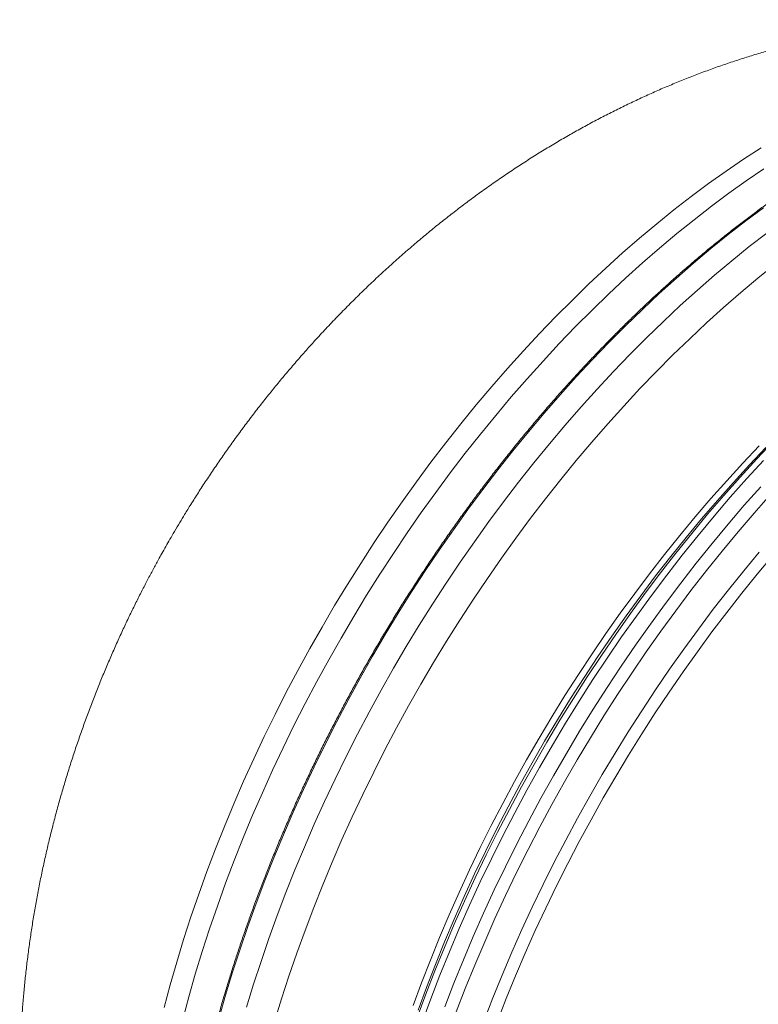
# Model space of a CAD drawing. Units: millimetres. Extents: x 5 to 415, y -10 to 292.
# Drawn here: x 285 to 301, y 218 to 238 of the extents above; entities that cross this region are included whole.
import ezdxf

# ---------------------------------------------------------------- set-up
doc = ezdxf.new("R2010")
doc.units = ezdxf.units.MM

msp = doc.modelspace()

# ---------------------------------------------------------------- linework, layer by layer
at = {"color": 8, "linetype": 'Continuous', "lineweight": 15, "flags": 128}
for points in [[(288.39611778, 217.96146841), (288.5199543, 218.42057908), (288.65253402, 218.88085999), (288.79376876, 219.34199818), (288.94355736, 219.80367467), (289.10180387, 220.26557799), (289.26839155, 220.72738618), (289.44321409, 221.18878628), (289.62614697, 221.64946231), (289.81706571, 222.10909531), (290.01584062, 222.5673738), (290.22233425, 223.02398034), (290.43640652, 223.47860643), (290.65790961, 223.93093612), (290.88669048, 224.38066092), (291.12259612, 224.82747386), (291.36546052, 225.27106797), (291.6151203, 225.71113775), (291.87140167, 226.14738373), (292.13413086, 226.57950492), (292.4031289, 227.00720781), (292.67820906, 227.43019741), (292.95918459, 227.84818472), (293.24586097, 228.26088074), (293.53804238, 228.66800468), (293.8355304, 229.06927879), (294.13811883, 229.46442529), (294.44560149, 229.8531754), (294.75776829, 230.23526406), (295.07440394, 230.61042624), (295.39529189, 230.97840514), (295.72021167, 231.33895068), (296.04894153, 231.69181205), (296.38125581, 232.03675117), (296.71692628, 232.37353145), (297.0557247, 232.7019193), (297.39741633, 233.02169234), (297.74176905, 233.33263273), (298.08854554, 233.63452258), (298.43750848, 233.92715602), (298.78841925, 234.21033538), (299.14103534, 234.48386378), (299.49511815, 234.74755553), (299.85042386, 235.00123095), (300.20670868, 235.24471636), (300.5637275, 235.47784032)], [(288.7745913, 217.71471711), (288.89879093, 218.17517701), (289.03175969, 218.63681165), (289.17340942, 219.09930656), (289.32364153, 219.56234276), (289.48234971, 220.0256028), (289.64943019, 220.4887722), (289.82476627, 220.9515305), (290.00823863, 221.41356024), (290.19972019, 221.87454695), (290.39907868, 222.33417317), (290.60618181, 222.79212592), (290.82088174, 223.24808625), (291.04303584, 223.70174718), (291.27249106, 224.15279723), (291.5090892, 224.60092344), (291.75266946, 225.04582332), (292.00306324, 225.4871884), (292.26009936, 225.92471769), (292.52360145, 226.3581102), (292.79339056, 226.78707094), (293.06927994, 227.21130491), (293.35108285, 227.63052311), (293.63860217, 228.04443354), (293.93164467, 228.45275693), (294.23000804, 228.85521176), (294.5334861, 229.25152175), (294.84187394, 229.64141438), (295.15495889, 230.0246261), (295.47252567, 230.40089188), (295.7943577, 230.76995489), (296.12023454, 231.1315591), (296.44993183, 231.48546116), (296.78322392, 231.83141701), (297.11988257, 232.16918706), (297.45967695, 232.49854221), (297.80237492, 232.81925561), (298.14774046, 233.13110715), (298.49553626, 233.43388494), (298.84552628, 233.72738086), (299.19746933, 234.01139275), (299.55112418, 234.28572746), (299.90624963, 234.55019783), (300.26260059, 234.80462042), (300.61993195, 235.04881781)], [(289.51601013, 217.74662434), (289.65003451, 218.21192333), (289.79280728, 218.67808707), (289.94423248, 219.14479959), (290.10420117, 219.61173744), (290.27260701, 220.07858164), (290.44933328, 220.54501175), (290.63426068, 221.0107088), (290.82726213, 221.47535383), (291.02820533, 221.93862937), (291.23695024, 222.40021497), (291.4533568, 222.85979616), (291.67727199, 223.31705698), (291.90854795, 223.77168445), (292.1470265, 224.2233701), (292.39253902, 224.67179947), (292.64491954, 225.11666708), (292.90399427, 225.55766894), (293.16958944, 225.99450257), (293.44151832, 226.42686699), (293.71959933, 226.8544687), (294.00363537, 227.2770112), (294.2934397, 227.69420848), (294.58880611, 228.1057708), (294.88953749, 228.51141963), (295.19542505, 228.91087571), (295.50626, 229.30386424), (295.82182967, 229.69011571), (296.14191748, 230.06937031), (296.46630426, 230.44136075), (296.79476568, 230.80583473), (297.12707996, 231.16254441), (297.46301758, 231.51124647), (297.80234769, 231.85169685), (298.14483946, 232.18366643), (298.49025688, 232.50692612), (298.83836261, 232.82125206), (299.18892065, 233.12643312), (299.54168718, 233.42225968), (299.89642358, 233.70852509), (300.25288607, 233.98503769), (300.61082823, 234.25160433)], [(293.55473902, 217.7519639), (293.73105809, 218.22886026), (293.9158169, 218.70517179), (294.10889356, 219.18057205), (294.31015579, 219.65473758), (294.51946093, 220.12734043), (294.73667152, 220.59805866), (294.96163454, 221.0665673), (295.19419696, 221.5325474), (295.43419797, 221.99567851), (295.68147677, 222.45564466), (295.93585959, 222.9121284), (296.19717524, 223.36481825), (296.46524476, 223.81340574), (296.7398814, 224.2575794), (297.02090103, 224.69703825), (297.30810651, 225.1314783), (297.60130333, 225.56060457), (297.90029178, 225.98412055), (298.20486565, 226.40173801), (298.51481487, 226.81317092), (298.82992935, 227.21813328), (299.14999252, 227.61635331), (299.47478392, 228.00755399), (299.80408178, 228.39146653), (300.13766047, 228.76783189), (300.47529174, 229.1363925), (300.81674217, 229.49688782)], [(293.57196087, 217.90328173), (293.74411972, 218.36893056), (293.9245212, 218.83400805), (294.113046, 219.29819825), (294.30955925, 219.7611792), (294.51393126, 220.22263792), (294.7260168, 220.68225396), (294.9456732, 221.13971284), (295.17275264, 221.59470461), (295.40709431, 222.04691329), (295.64853998, 222.49603041), (295.89692368, 222.94174898), (296.15207681, 223.38376354), (296.41382301, 223.8217701), (296.6819833, 224.25546917), (296.95637355, 224.68456276), (297.23680701, 225.10875737), (297.52308915, 225.5277625), (297.81502546, 225.94129064), (298.11241751, 226.34905954), (298.41505782, 226.75078916), (298.72274019, 227.14620174), (299.03525453, 227.53502924), (299.35238558, 227.91700363), (299.67391805, 228.29186285), (299.9996289, 228.65935235), (300.32929765, 229.01921907), (300.66269608, 229.37121443)], [(293.65259751, 217.65755653), (293.82989439, 218.13709743), (294.0156777, 218.61604901), (294.20982554, 219.09408781), (294.41220303, 219.57088139), (294.62267013, 220.04610481), (294.84108418, 220.51943311), (295.06729474, 220.99053984), (295.30114621, 221.45910306), (295.54247776, 221.9248023), (295.79112861, 222.38732011), (296.04692237, 222.84633453), (296.30968787, 223.3015356), (296.57924096, 223.75260735), (296.85540267, 224.19924579), (297.13797849, 224.64114097), (297.42677647, 225.0779904), (297.72159951, 225.50949459), (298.0222453, 225.93536004), (298.32850895, 226.35529476), (298.64017776, 226.76900824), (298.95703906, 227.17621598), (299.27887629, 227.5766432), (299.60546897, 227.97001288), (299.93659277, 228.35605473), (300.27202203, 228.73450971), (300.61152462, 229.10510903)], [(294.1156215, 217.97215069), (294.3014048, 218.45110226), (294.49555264, 218.92914106), (294.69793014, 219.40593465), (294.90839723, 219.88115806), (295.12681128, 220.35448636), (295.35302184, 220.8255931), (295.58687331, 221.29415631), (295.82820487, 221.75985556), (296.07685571, 222.22237336), (296.33264947, 222.68138779), (296.59541497, 223.13658885), (296.86496806, 223.5876606), (297.14112977, 224.03429905), (297.42370559, 224.47619423), (297.71250358, 224.91304365), (298.00732662, 225.34454784), (298.30797241, 225.77041329), (298.61423605, 226.19034801), (298.92590486, 226.60406149), (299.24276616, 227.01126923), (299.56460339, 227.41169645), (299.89119608, 227.80506613), (300.22231987, 228.19110798), (300.55774913, 228.56956296)], [(294.35107065, 217.87093463), (294.53582947, 218.34724616), (294.72890612, 218.82264642), (294.93016835, 219.29681195), (295.13947349, 219.7694148), (295.35668408, 220.24013302), (295.5816471, 220.70864166), (295.81420952, 221.17462177), (296.05421053, 221.63775288), (296.30148934, 222.09771903), (296.55587215, 222.55420277), (296.8171878, 223.00689261), (297.08525732, 223.4554801), (297.35989396, 223.89965377), (297.64091359, 224.33911261), (297.92811907, 224.77355267), (298.22131589, 225.20267893), (298.52030434, 225.62619492), (298.82487822, 226.04381237), (299.13482744, 226.45524529), (299.44994192, 226.86020765), (299.77000508, 227.25842768), (300.09479648, 227.64962836), (300.42409435, 228.0335409), (300.75767303, 228.40990625)], [(294.9190753, 217.69064314), (295.09947678, 218.15572064), (295.28800158, 218.61991084), (295.48451482, 219.08289178), (295.68888684, 219.5443505), (295.90097237, 220.00396654), (296.12062878, 220.46142543), (296.34770822, 220.91641719), (296.58204988, 221.36862587), (296.82349556, 221.81774299), (297.07187926, 222.26346157), (297.32703239, 222.70547612), (297.58877858, 223.14348268), (297.85693888, 223.57718175), (298.13132913, 224.00627534), (298.41176259, 224.43046995), (298.69804473, 224.84947508), (298.98998104, 225.26300323), (299.28737309, 225.67077212), (299.5900134, 226.07250174), (299.89769577, 226.46791432), (300.21021011, 226.85674182), (300.52734116, 227.23871621)]]:
    msp.add_lwpolyline(points, dxfattribs=at)
at = {"color": 7, "linetype": 'Continuous', "lineweight": 15, "flags": 128}
for points in [[(290.07747877, 217.96516501), (290.22025154, 218.43132875), (290.37167674, 218.89804127), (290.53164543, 219.36497912), (290.70005127, 219.83182333), (290.87677754, 220.29825343), (291.06170494, 220.76395048), (291.25470639, 221.22859551), (291.45564959, 221.69187105), (291.6643945, 222.15345665), (291.88080106, 222.61303784), (292.10471625, 223.07029866), (292.33599221, 223.52492613), (292.57447075, 223.97661178), (292.81998328, 224.42504115), (293.0723638, 224.86990876), (293.33143853, 225.31091062), (293.5970337, 225.74774426), (293.86896258, 226.18010867), (294.14704359, 226.60771038), (294.43107963, 227.03025288), (294.72088396, 227.44745017), (295.01625037, 227.85901248), (295.31698175, 228.26466131), (295.62286931, 228.66411739), (295.93370426, 229.05710592), (296.24927393, 229.44335739), (296.56936174, 229.82261199), (296.89374852, 230.19460243), (297.22220994, 230.55907641), (297.55452422, 230.91578609), (297.89046184, 231.26448815), (298.22979195, 231.60493853), (298.57228372, 231.93690811), (298.91770114, 232.2601678), (299.26580687, 232.57449374), (299.61636491, 232.87967481), (299.96913144, 233.17550136), (300.32386784, 233.46176677), (300.68033033, 233.73827937)], [(290.64830791, 217.6696153), (290.79052045, 218.13394612), (290.94134651, 218.59881824), (291.10068754, 219.06391868), (291.2684294, 219.52892398), (291.44446058, 219.99351819), (291.62866176, 220.45738383), (291.82090067, 220.92019745), (292.02105281, 221.38164908), (292.22897553, 221.84141676), (292.44452878, 222.29918902), (292.66756471, 222.75464989), (292.89793031, 223.2074879), (293.13546735, 223.65739458), (293.38001504, 224.10405846), (293.63140219, 224.54717555), (293.88945762, 224.98644038), (294.15400755, 225.42155495), (294.42486524, 225.85221678), (294.70184914, 226.27813387), (294.98476991, 226.69901422), (295.27343044, 227.11456732), (295.56763619, 227.52451167), (295.86718357, 227.9285635), (296.17186638, 228.32644654), (296.48147842, 228.7178875), (296.79580573, 229.10261909), (297.11463302, 229.48037928), (297.43774114, 229.85090376), (297.76491091, 230.21394622), (298.0959167, 230.56925059), (298.43053155, 230.91657805), (298.76852593, 231.25568826), (299.10966901, 231.58635213), (299.45372605, 231.9083383), (299.80046234, 232.22142741), (300.14963926, 232.52540684), (300.50101818, 232.82006695), (300.85435791, 233.1052086)], [(293.47410496, 217.9976861), (293.6452886, 218.46069189), (293.82466559, 218.92312784), (294.01211921, 219.384681), (294.20751719, 219.84503389), (294.41072724, 220.30387055), (294.62160933, 220.76087651), (294.84001818, 221.21573731), (295.06580598, 221.66814446), (295.2988197, 222.1177865), (295.53889334, 222.56435346), (295.78586868, 223.00754135), (296.03957196, 223.44704469), (296.29983199, 223.882564), (296.56646981, 224.31379978), (296.83930128, 224.74045704), (297.11814223, 225.16224377), (297.40279816, 225.57886949), (297.69307712, 225.99004817), (297.98877811, 226.39550054), (298.28970013, 226.79494885), (298.59563567, 227.18811605), (298.90637466, 227.57473561), (299.22170571, 227.95454175), (299.54141225, 228.32727166), (299.86527382, 228.69267528), (300.19306996, 229.05049655), (300.52457503, 229.40049439)], [(295.18928717, 217.68076847), (295.37047194, 218.14355767), (295.55972036, 218.60539519), (295.75690537, 219.06596655), (295.96189208, 219.52495579), (296.17453784, 219.98204694), (296.39469742, 220.43692555), (296.62222037, 220.88928013), (296.85695108, 221.33880071), (297.09872356, 221.78517582), (297.34737959, 222.22810298), (297.60274281, 222.66727372), (297.86463684, 223.10238704), (298.13288791, 223.53314795), (298.4073041, 223.95925697), (298.68770384, 224.38042208), (298.97389002, 224.7963543), (299.26566811, 225.2067691), (299.56283711, 225.61138272), (299.86519212, 226.00991815), (300.17252694, 226.40210209), (300.48463019, 226.78766428), (300.80128659, 227.16633966)]]:
    msp.add_lwpolyline(points, dxfattribs=at)
at = {"color": 7, "linetype": 'Continuous', "lineweight": 15}
for points, knots in [([(309.51717835, 237.47867255), (309.45601003, 237.49645103), (309.33388409, 237.53194676), (309.14585347, 237.58300517), (308.95112076, 237.63316743), (308.74632437, 237.6827365), (308.53105146, 237.73148238), (308.30499732, 237.77905476), (308.06824743, 237.82499383), (307.82134312, 237.86875911), (307.5653022, 237.90976002), (307.30154393, 237.94740881), (307.03171219, 237.9811817), (306.75744832, 238.01064633), (306.48019538, 238.0355105), (306.20109112, 238.05558299), (305.92094389, 238.07076399), (305.64027533, 238.08102096), (305.35938904, 238.08633495), (305.07844269, 238.08671204), (304.79749727, 238.08215755), (304.51655691, 238.07268283), (304.23559946, 238.05828487), (303.9545922, 238.03895547), (303.67350788, 238.01468499), (303.39232158, 237.98546073), (303.11102604, 237.95126572), (302.8296305, 237.9120724), (302.54814551, 237.86786713), (302.26660479, 237.81864085), (301.9850532, 237.76436505), (301.70354957, 237.70503631), (301.42215875, 237.64063609), (301.14094703, 237.57117663), (300.8599999, 237.49664823), (300.5794015, 237.4170514), (300.29923515, 237.33241086), (300.01959174, 237.24273075), (299.74056474, 237.14802421), (299.46223907, 237.0483273), (299.18470641, 236.94365507), (298.90805266, 236.83404343), (298.63236829, 236.71950424), (298.35771824, 236.6000981), (298.08419172, 236.47583645), (297.8118597, 236.34675841), (297.540786, 236.21290209), (297.27103549, 236.07429903), (297.00267042, 235.93098042), (296.73575002, 235.7829697), (296.47031418, 235.63030845), (296.2064185, 235.47300983), (295.94409952, 235.31110611), (295.68339202, 235.1446175), (295.42434594, 234.97354275), (295.16697637, 234.79790962), (294.91131576, 234.61771798), (294.65738958, 234.43296507), (294.40521584, 234.24365066), (294.15481601, 234.04975666), (293.90620463, 233.85126741), (293.65939723, 233.64815171), (293.41439349, 233.44038799), (293.1712229, 233.22791056), (292.92986703, 233.0106914), (292.6903481, 232.78864705), (292.4526566, 232.56171131), (292.21679106, 232.3297913), (291.98275485, 232.09276796), (291.75050643, 231.85053464), (291.52827315, 231.61175518), (291.31608087, 231.37723358), (291.11400098, 231.14782495), (290.91445937, 230.91512597), (290.71754646, 230.67923953), (290.523393, 230.44025452), (290.3321016, 230.19831917), (290.1438278, 229.9535915), (289.95873728, 229.70630038), (289.77705599, 229.45675536), (289.59910606, 229.20542508), (289.4253725, 228.95311935), (289.25681995, 228.7013908), (289.09576217, 228.45403002), (288.94861872, 228.22184311), (288.82341911, 228.01929343), (288.71167698, 227.83471913), (288.61178755, 227.66669529), (288.54508938, 227.55175762), (288.51459971, 227.49921628)], [0, 0, 0, 0, 0.0079101127, 0.015792977, 0.0240088152, 0.0325791354, 0.0415285492, 0.0508720251, 0.0606090716, 0.0707200581, 0.0811654809, 0.0918888162, 0.1028248775, 0.1139095535, 0.1250888801, 0.1363223543, 0.1475835831, 0.1588576069, 0.170137728, 0.1814227279, 0.1927146417, 0.2040175027, 0.2153360708, 0.2266751441, 0.2380391913, 0.2494325044, 0.2608584407, 0.2723196097, 0.2838184784, 0.295356553, 0.3069347722, 0.3185534658, 0.3302127278, 0.341912353, 0.353651466, 0.3654293006, 0.377244657, 0.3890965079, 0.400983384, 0.4129041447, 0.4248574934, 0.436842157, 0.4488570294, 0.4609014298, 0.4729742994, 0.4850750146, 0.4972033009, 0.5093589098, 0.5215416543, 0.533751967, 0.5459902309, 0.5582571655, 0.5705536929, 0.5828811157, 0.5952407058, 0.6076343009, 0.6200638179, 0.6325315281, 0.6450399472, 0.6575917533, 0.6701902142, 0.6828384604, 0.6955404615, 0.7082999775, 0.7211215386, 0.7340099013, 0.7469703943, 0.7600086772, 0.7731312972, 0.7863455822, 0.7996598854, 0.811657341, 0.8236864507, 0.8357443843, 0.8478286832, 0.8599357822, 0.8720612687, 0.8841990985, 0.8963410761, 0.9084752838, 0.9205838026, 0.9326364975, 0.9445774072, 0.956284169, 0.967418843, 0.976967916, 0.9843419574, 0.9928422541, 1, 1, 1, 1]), ([(311.59332692, 236.69741532), (311.56480573, 236.7103664), (311.48194652, 236.74799162), (311.34226724, 236.8056124), (311.17450758, 236.87056917), (311.00446475, 236.9309806), (310.83230668, 236.98710567), (310.65804435, 237.03886336), (310.48172084, 237.08625948), (310.3033952, 237.1292657), (310.12310188, 237.16787781), (309.94087109, 237.20209758), (309.75678222, 237.23189183), (309.57083982, 237.25727288), (309.3831208, 237.278227), (309.19365822, 237.29474254), (309.00251091, 237.30682448), (308.80970359, 237.31446107), (308.61531595, 237.31764858), (308.41936883, 237.31639706), (308.22192765, 237.31069728), (308.02303553, 237.30054919), (307.82274886, 237.28595518), (307.62110425, 237.2669331), (307.41817665, 237.24346313), (307.21399086, 237.21556578), (307.00862079, 237.18325045), (306.80209673, 237.14651407), (306.59449138, 237.10537396), (306.38584043, 237.05984293), (306.17621161, 237.00992487), (305.96564554, 236.95563131), (305.75419716, 236.8969878), (305.54193375, 236.83399631), (305.32888137, 236.7666819), (305.11512492, 236.69505659), (304.90068988, 236.61914366), (304.68564558, 236.53895293), (304.47004741, 236.45451901), (304.25393593, 236.36584972), (304.03738084, 236.27297449), (303.82042441, 236.1759195), (303.60312137, 236.07470475), (303.38553703, 235.96935756), (303.16771423, 235.8599018), (302.94971219, 235.74636757), (302.73158089, 235.62878333), (302.51338843, 235.50717587), (302.29517051, 235.38158013), (302.07698071, 235.25203636), (301.85889573, 235.11855507), (301.64094439, 234.98118898), (301.42319935, 234.83995916), (301.20569879, 234.69491693), (300.98851002, 234.54607711), (300.77168404, 234.39350025), (300.55527014, 234.23720355), (300.3393179, 234.07724764), (300.1238977, 233.91364734), (299.90903713, 233.74647068), (299.69481164, 233.57574018), (299.48127459, 233.40150097), (299.26845598, 233.22380776), (299.0564391, 233.04268467), (298.8452425, 232.85820505), (298.63495275, 232.67038635), (298.42559188, 232.47929489), (298.21723637, 232.2849684), (298.00992672, 232.08745697), (297.80370778, 231.88681586), (297.59863658, 231.68309166), (297.39477741, 231.47632495), (297.19215622, 231.26658396), (296.99083755, 231.05391257), (296.79087344, 230.83835872), (296.59229897, 230.61998877), (296.39517877, 230.39884541), (296.19955373, 230.17499085), (296.00547832, 229.9484746), (295.81299797, 229.71935575), (295.62215615, 229.48769367), (295.43299335, 229.25355079), (295.24558389, 229.01696704), (295.05994352, 228.77802146), (294.8761392, 228.53675955), (294.69420235, 228.29324857), (294.51418625, 228.04754726), (294.33613802, 227.79971341), (294.16008981, 227.549817), (293.98609786, 227.29791091), (293.8142028, 227.04406034), (293.6444423, 226.78833082), (293.4768522, 226.53079018), (293.31149949, 226.27148621), (293.14839744, 226.01050134), (292.98759849, 225.7478917), (292.82914477, 225.48372148), (292.67306454, 225.21806274), (292.51940903, 224.95097476), (292.36821878, 224.68252415), (292.21951589, 224.41278384), (292.0733506, 224.14181341), (291.92975561, 223.86968237), (291.78876446, 223.59646057), (291.65040647, 223.32221845), (291.51472695, 223.04701788), (291.38175948, 222.77092679), (291.251525, 222.49402119), (291.12407084, 222.21636152), (290.99942035, 221.93801939), (290.87760383, 221.65906763), (290.75865721, 221.37957009), (290.64260477, 221.09960252), (290.52947285, 220.81922879), (290.41930455, 220.53851689), (290.31210328, 220.25754425), (290.20791808, 219.97637431), (290.10676932, 219.6950765), (290.00866532, 219.41372869), (289.91366314, 219.13238614), (289.82175791, 218.85113122), (289.73297614, 218.570034), (289.64735587, 218.28915177), (289.56490446, 218.00856921), (289.48564712, 217.72834611), (289.40960294, 217.44855448), (289.33679332, 217.16926373), (289.2672373, 216.89054353), (289.20094726, 216.61246301), (289.13794806, 216.3350895), (289.07823508, 216.0584992), (289.02185194, 215.78274831), (288.96879641, 215.50791453), (288.91908418, 215.23406259), (288.87272776, 214.96126225), (288.82974389, 214.68958123), (288.79012805, 214.41908522), (288.7539142, 214.14983914), (288.7210945, 213.88191518), (288.69168255, 213.61537785), (288.66567756, 213.35029285), (288.64310174, 213.08672478), (288.62395961, 212.82473816), (288.60824119, 212.56440315), (288.59596759, 212.30577742), (288.58712615, 212.04893325), (288.58173062, 211.79392836), (288.57978544, 211.54082695), (288.58127481, 211.28969942), (288.58622627, 211.04059414), (288.59460772, 210.79358871), (288.60644208, 210.54872839), (288.62171661, 210.30608702), (288.64042814, 210.0657213), (288.66257101, 209.82768961), (288.68813991, 209.59206062), (288.71714597, 209.35887172), (288.7495504, 209.12820638), (288.78537207, 208.90010744), (288.82459047, 208.67463425), (288.86720649, 208.45184436), (288.91318964, 208.23179805), (288.96255319, 208.01454113), (289.01527301, 207.80013378), (289.07132546, 207.58863542), (289.13071863, 207.38009211), (289.19342809, 207.17455239), (289.25943688, 206.97207794), (289.32872458, 206.77271834), (289.40128435, 206.57651716), (289.47708485, 206.38353315), (289.55611681, 206.19380581), (289.63835852, 206.00738881), (289.72379434, 205.82432687), (289.81238464, 205.64467341), (289.90413262, 205.46845932), (289.99898845, 205.29574349), (290.09694485, 205.12656271), (290.19797168, 204.96096057), (290.30204195, 204.79897621), (290.40913881, 204.64065787), (290.51921196, 204.4860365), (290.63225403, 204.33515751), (290.7482293, 204.18804912), (290.86710615, 204.04476008), (290.98885566, 203.90532102), (291.11343871, 203.76976225), (291.24084564, 203.63811717), (291.37101968, 203.51042839), (291.50393811, 203.38670446), (291.63958091, 203.26702275), (291.77783953, 203.15128041), (291.91895982, 203.03996132), (292.02437129, 202.9598932), (292.08351975, 202.91823442), (292.09389294, 202.91092849)], [0, 0, 0, 0, 0.002730056, 0.0079313052, 0.013132856, 0.0183348037, 0.0235371864, 0.0287401132, 0.0339435985, 0.0391477122, 0.0443524629, 0.0495579063, 0.0547640616, 0.0599709431, 0.0651785712, 0.0703869162, 0.0755960424, 0.0808058394, 0.0860163718, 0.0912276047, 0.0964395024, 0.1016520174, 0.1068651684, 0.1120789151, 0.1172931977, 0.1225079779, 0.1277232586, 0.1329389733, 0.1381551002, 0.14337162, 0.1485884846, 0.1538056486, 0.159023101, 0.1642408118, 0.1694587239, 0.1746768657, 0.1798951665, 0.1851136269, 0.1903322068, 0.1955508568, 0.2007696363, 0.2059884626, 0.2112073468, 0.2164262811, 0.2216452478, 0.2268642083, 0.2320831545, 0.2373021104, 0.2425210372, 0.2477399273, 0.2529588052, 0.2581776324, 0.2633964007, 0.2686151287, 0.2738338138, 0.2790524249, 0.2842709695, 0.289489474, 0.2947079051, 0.2999262547, 0.3051445329, 0.3103627702, 0.3155809063, 0.3207990032, 0.3260170183, 0.3312349988, 0.3364528873, 0.3416706965, 0.3468884747, 0.3521061745, 0.3573237772, 0.3625413733, 0.3677588718, 0.372976341, 0.3781937652, 0.3834110844, 0.3886284265, 0.3938456458, 0.3990628728, 0.404280016, 0.409497151, 0.4147142118, 0.4199312485, 0.4251482439, 0.4303652176, 0.4355821585, 0.4407990814, 0.4460159573, 0.4512328167, 0.4564496402, 0.4616664649, 0.4668832597, 0.4721000224, 0.4773167905, 0.4825335676, 0.4877502799, 0.492967022, 0.4981838165, 0.5034005327, 0.5086172619, 0.513833983, 0.519050742, 0.5242675159, 0.5294842648, 0.5347010467, 0.5399178392, 0.5451346357, 0.5503514915, 0.5555683137, 0.560785205, 0.566002125, 0.5712190378, 0.576435976, 0.5816529666, 0.5868700119, 0.5920870822, 0.5973041891, 0.6025213277, 0.6077385173, 0.6129557501, 0.6181730458, 0.6233903958, 0.6286077888, 0.633825222, 0.6390427315, 0.644260305, 0.6494779318, 0.6546956232, 0.6599133807, 0.6651311863, 0.6703490878, 0.6755670388, 0.6807850873, 0.6860031598, 0.6912213341, 0.696439568, 0.7016578854, 0.7068762633, 0.7120947134, 0.7173132157, 0.7225318193, 0.7277504967, 0.7329692054, 0.7381879996, 0.7434068664, 0.7486257818, 0.753844737, 0.7590637551, 0.7642828139, 0.7695019072, 0.7747210418, 0.7799401934, 0.7851593565, 0.7903785193, 0.7955976686, 0.8008167984, 0.8060358823, 0.8112549227, 0.8164738847, 0.8216927536, 0.8269115259, 0.832130159, 0.8373486536, 0.8425669513, 0.847785054, 0.8530029351, 0.8582205342, 0.8634378694, 0.8686548649, 0.8738715029, 0.8790877652, 0.8843035836, 0.8895189555, 0.8947338424, 0.8999482029, 0.9051619885, 0.9103751773, 0.9155877424, 0.9207996501, 0.9260108734, 0.9312214226, 0.9364312138, 0.9416402793, 0.9468485839, 0.9520561607, 0.9572630069, 0.9624690833, 0.9676744763, 0.9728791771, 0.9780831957, 0.9832866285, 0.9884894679, 0.993691804, 0.9988936975, 1, 1, 1, 1]), ([(288.51459971, 227.49921628), (288.45889166, 227.40184315), (288.38031683, 227.26450075), (288.26661835, 227.05925696), (288.17003831, 226.88191613), (288.05681487, 226.66887774), (287.93993538, 226.44332802), (287.81988396, 226.2051818), (287.69861823, 225.9575349), (287.57729986, 225.70212463), (287.45683051, 225.44029009), (287.33786809, 225.17305569), (287.22093692, 224.90121678), (287.10644161, 224.62541965), (286.9947232, 224.34618973), (286.8860373, 224.06397867), (286.78060442, 223.77916907), (286.67861099, 223.49209187), (286.58019953, 223.20304214), (286.48551884, 222.91226975), (286.39464422, 222.6200141), (286.30768216, 222.32647499), (286.22470061, 222.03183622), (286.14577082, 221.73626061), (286.07092571, 221.43989996), (286.00022688, 221.14288386), (285.93369586, 220.84533633), (285.87137225, 220.54736363), (285.81328452, 220.24906638), (285.75944944, 219.95053669), (285.70989937, 219.65185677), (285.66463103, 219.3531117), (285.62368454, 219.05436897), (285.58704769, 218.75570622), (285.55477573, 218.45718345), (285.52683001, 218.15887506), (285.50328094, 217.86083596), (285.48410371, 217.56313708), (285.46932622, 217.26584008), (285.45895597, 216.96901215), (285.45301177, 216.67271192), (285.45150537, 216.37701096), (285.45444774, 216.08197473), (285.46184537, 215.78767524), (285.47372346, 215.49418229), (285.49006722, 215.20156829), (285.51091076, 214.90991188), (285.53624008, 214.61929026), (285.56606218, 214.32978609), (285.60039387, 214.04147708), (285.63920445, 213.75445289), (285.68252723, 213.46879725), (285.73031427, 213.18459765), (285.78259194, 212.90194464), (285.83932678, 212.62092805), (285.90050682, 212.34163541), (285.96609996, 212.06415579), (286.03609822, 211.78857867), (286.11046663, 211.51498939), (286.18917105, 211.24346517), (286.27217802, 210.97409004), (286.35946381, 210.70693372), (286.45097697, 210.44206025), (286.54668973, 210.17953265), (286.64654877, 209.91939696), (286.750538, 209.66170065), (286.85861857, 209.40646726), (286.97075572, 209.15372208), (287.08693059, 208.90346938), (287.20713421, 208.65570995), (287.33134249, 208.41042757), (287.45956843, 208.16760369), (287.59181496, 207.92721251), (287.7280984, 207.68921939), (287.86843191, 207.45360445), (288.01283985, 207.22036819), (288.16131281, 206.98953036), (288.3138245, 206.76118858), (288.47026301, 206.53552392), (288.63042684, 206.31285114), (288.79393747, 206.0936777), (288.96020753, 205.87873311), (289.12837134, 205.66899841), (289.29729248, 205.46564335), (289.46564272, 205.2699169), (289.63203984, 205.08296135), (289.79524048, 204.9056168), (289.95429909, 204.7382828), (290.10865605, 204.58101033), (290.24845889, 204.44262687), (290.33711864, 204.3577405), (290.37560094, 204.32089602)], [0, 0, 0, 0, 0.0132181006, 0.0186438063, 0.0276464641, 0.0370119849, 0.0470714934, 0.0575805676, 0.0684390421, 0.0795664656, 0.0909043963, 0.1024089987, 0.1140462849, 0.1257893795, 0.1376166709, 0.1495106752, 0.1614566567, 0.1734424473, 0.185457906, 0.1974942911, 0.2095444234, 0.2216022653, 0.2336625763, 0.2457213317, 0.257775006, 0.2698208427, 0.281856562, 0.2938805396, 0.3058913778, 0.3178881683, 0.3298702759, 0.3418370926, 0.3537885317, 0.3657244571, 0.3776447676, 0.3895496404, 0.4014392144, 0.4133134985, 0.4251726652, 0.4370166444, 0.4488457217, 0.4606596559, 0.4724583725, 0.4842415681, 0.4960090415, 0.5077602609, 0.5194947448, 0.5312117062, 0.5429103574, 0.5545899434, 0.5662491525, 0.5778871786, 0.589502447, 0.6010939035, 0.6126600094, 0.624199471, 0.6357106501, 0.6471923153, 0.6586430312, 0.6700616127, 0.6814467542, 0.6927977974, 0.7041139851, 0.7153949448, 0.7266406135, 0.7378515592, 0.7490288557, 0.7601737056, 0.7712884331, 0.7823758184, 0.7934389769, 0.8044820733, 0.8155094521, 0.8265262334, 0.8375371763, 0.8485470248, 0.8595593958, 0.8705756295, 0.881592713, 0.8926021505, 0.9035852948, 0.9145118597, 0.9253361057, 0.9359984596, 0.9464304476, 0.9565646653, 0.9663471307, 0.9757459915, 0.9847531972, 0.9933822049, 1, 1, 1, 1])]:
    msp.add_open_spline(points, degree=3, knots=knots, dxfattribs=at)

doc.saveas('drawing.dxf')
